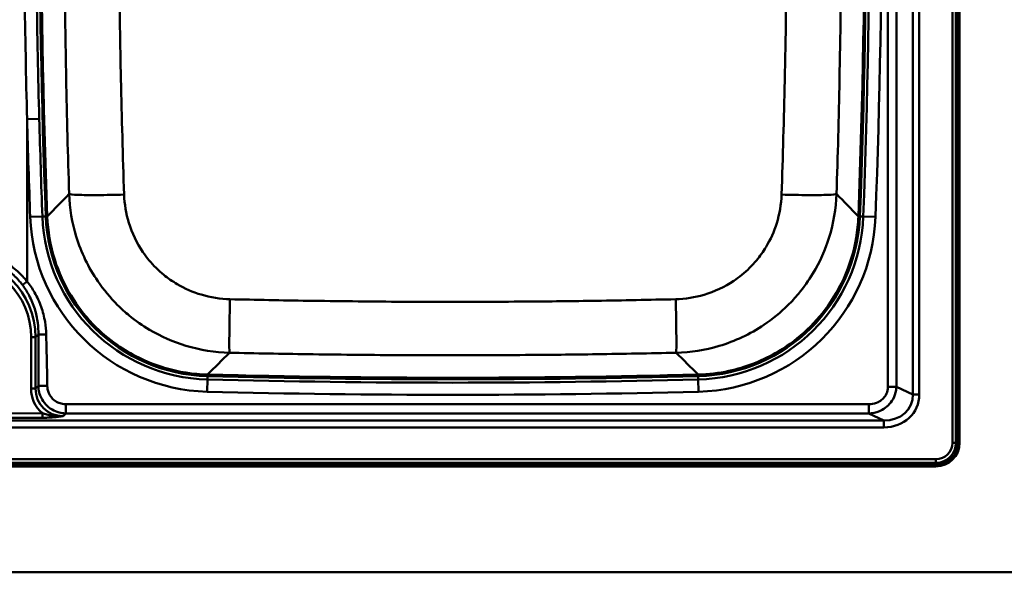
# Model space of a CAD drawing. Units: millimetres. Extents: x 0 to 2100, y 0 to 3802.
# Drawn here: x 929 to 1347, y 3038 to 3273 of the extents above; entities that cross this region are included whole.
import ezdxf

# ---------------------------------------------------------------- set-up
doc = ezdxf.new("R2010")
doc.units = ezdxf.units.MM
doc.header["$LTSCALE"] = 10
doc.layers.add('Visible Edges(ISO)', color=7, linetype='Continuous', lineweight=50)
doc.layers.add('Visible Tangent Edges(ISO)', color=7, linetype='Continuous', lineweight=50)

msp = doc.modelspace()

# ---------------------------------------------------------------- linework, layer by layer
at = {"layer": 'Visible Edges(ISO)'}
for p, q in [((1327.89, 3583.39), (1327.89, 3093.39)), ((1317.89, 3083.39), (557.89, 3083.39)), ((437.89, 3038.39), (1437.89, 3038.39))]:
    msp.add_line(p, q, dxfattribs=at)
for centre, radius, start, end in [((-2712.11, 3338.39), 4000.5, 357.8685, 2.1315), ((4937.89, 3338.39), 4000.5, 177.95901, 182.1315), ((1010.6, 3192.22), 70.5, 182.1315, 268.5087), ((1215.17, 3192.22), 70.5, 271.4913, 357.8685), ((1112.89, 7120.89), 4000.5, 268.50867, 271.49133), ((1317.89, 3093.39), 10, 270, 0)]:
    msp.add_arc(centre, radius, start, end, dxfattribs=at)
at = {"layer": 'Visible Tangent Edges(ISO)'}
for p, q in [((1324.86, 3583.39), (1324.86, 3093.39)), ((1326.38, 3583.39), (1326.38, 3093.39)), ((1327.22, 3093.39), (1327.22, 3583.39)), ((1308.08, 3562.84), (1308.08, 3113.94)), ((1310.8, 3113.94), (1310.8, 3562.84)), ((1297.48, 3559.52), (1297.48, 3117.25)), ((1301.1, 3117.25), (1301.1, 3559.52)), ((937.39, 3231.01), (932.22, 3230.87)), ((932.22, 3161.96), (932.22, 3230.87)), ((938.72, 3189.54), (933.55, 3189.35)), ((940.15, 3189.6), (938.72, 3189.54)), ((940.15, 3189.58), (940.81, 3189.6)), ((1284.97, 3189.6), (1285.62, 3189.58)), ((1285.62, 3189.6), (1287.05, 3189.54)), ((1287.05, 3189.54), (1292.22, 3189.35)), ((933.9, 3138.26), (933.9, 3116.46)), ((935.83, 3138.24), (937.05, 3139.47)), ((935.83, 3116.44), (935.83, 3138.24)), ((1008.77, 3121.74), (1008.73, 3120.31)), ((1008.77, 3122.39), (1008.75, 3121.74)), ((1217, 3122.39), (1217.02, 3121.74)), ((1217, 3121.74), (1217.04, 3120.31)), ((937, 3117.62), (935.83, 3116.44)), ((1008.73, 3120.31), (1008.6, 3115.14)), ((1217.04, 3120.31), (1217.17, 3115.14)), ((1308.08, 3113.94), (1301.1, 3117.25)), ((1310.8, 3113.94), (1308.08, 3113.94)), ((938.72, 3105.98), (575.42, 3105.1)), ((947.55, 3104.76), (948.7, 3105.9)), ((1289.46, 3105.9), (1295.76, 3102.91)), ((1295.76, 3102.91), (574.48, 3102.91)), ((575.44, 3103.16), (938.74, 3104.05)), ((1295.76, 3099.98), (1295.76, 3102.91)), ((574.48, 3099.98), (1295.76, 3099.98)), ((1326.38, 3093.39), (1324.86, 3093.39)), ((1326.38, 3093.39), (1327.22, 3093.39)), ((1317.89, 3086.42), (557.89, 3086.42)), ((1317.89, 3084.9), (557.89, 3084.9)), ((557.89, 3084.05), (1317.89, 3084.05)), ((1317.89, 3086.42), (1317.89, 3084.9)), ((1317.89, 3084.05), (1317.89, 3084.9))]:
    msp.add_line(p, q, dxfattribs=at)
for centre, radius, start, end in [((-2712.11, 3338.39), 3999.85, 357.86824, 2.13176), ((-2712.11, 3338.39), 4001.93, 357.8685, 2.1315), ((-2712.11, 3338.39), 4007.11, 357.8685, 2.1315), ((4937.89, 3338.39), 3999.85, 177.9677, 182.13176), ((4937.89, 3338.39), 4007.11, 181.53758, 182.1315), ((4937.89, 3338.39), 4001.93, 181.53758, 182.1315), ((1010.6, 3192.22), 77.11, 182.1315, 268.5087), ((1010.6, 3192.22), 71.93, 182.1315, 268.5087), ((1215.17, 3192.22), 71.93, 271.4913, 357.8685), ((1215.17, 3192.22), 77.11, 271.4913, 357.8685), ((1112.89, 7120.89), 3999.85, 268.50841, 271.49159), ((1112.89, 7120.89), 4001.93, 268.50867, 271.49133), ((1112.89, 7120.89), 4007.11, 268.50867, 271.49133), ((1317.89, 3093.39), 8.49, 270, 0), ((1317.89, 3093.39), 9.34, 270, 0), ((1317.89, 3093.39), 6.97, 270, 0)]:
    msp.add_arc(centre, radius, start, end, dxfattribs=at)
for centre, major_axis, ratio, start_param, end_param in [((899.99, 3136.51), (26.04, 25.77), 0.955312, 5.528393, 7.048163), ((900.02, 3136.53), (24.68, 24.44), 0.950229, 5.528137, 7.047906), ((933.88, 3138.24), (2, 0), 0.008727, 0.218174, 1.559842), ((948.27, 3117.19), (-10.46, -10.38), 0.950122, 5.527024, 6.370673), ((933.88, 3116.44), (2, 0), 0.008727, 0.218174, 1.559842), ((948.25, 3117.17), (-9.1, -9.04), 0.935572, 5.526516, 7.048603), ((1294.25, 3115.34), (15.25, -7.25), 0.88855, 5.203688, 6.682885), ((1294.25, 3115.34), (12.84, -6.1), 0.844132, 5.203688, 6.682885)]:
    msp.add_ellipse(centre, major_axis=major_axis, ratio=ratio, start_param=start_param, end_param=end_param, dxfattribs=at)
for points, knots in [([(1252.37, 3198.86), (1252.91, 3214.98), (1253.36, 3231.1), (1254.12, 3265.68), (1254.4, 3284.13), (1254.67, 3314.14), (1254.73, 3325.69), (1254.75, 3343.03), (1254.74, 3348.81), (1254.69, 3363.85), (1254.64, 3373.11), (1254.4, 3397.2), (1254.18, 3412.04), (1253.51, 3443.39), (1253.05, 3459.89), (1252.47, 3476.38)], [0, 0, 0, 0, 4.836794, 4.836794, 10.364558, 10.364558, 13.819411, 13.819411, 15.546837, 15.546837, 18.310719, 18.310719, 22.732931, 22.732931, 27.638822, 27.638822, 27.638822, 27.638822]), ([(1275.15, 3477.07), (1275.72, 3460.63), (1276.19, 3444.18), (1276.92, 3412.91), (1277.19, 3398.08), (1277.51, 3373.98), (1277.6, 3364.72), (1277.7, 3349.66), (1277.72, 3343.87), (1277.76, 3326.49), (1277.74, 3314.91), (1277.56, 3284.79), (1277.32, 3266.26), (1276.63, 3231.53), (1276.22, 3215.33), (1275.7, 3199.14)], [-27.638822, -27.638822, -27.638822, -27.638822, -22.732931, -22.732931, -18.310719, -18.310719, -15.546837, -15.546837, -13.819411, -13.819411, -10.364558, -10.364558, -4.836794, -4.836794, 0, 0, 0, 0]), ([(950.07, 3199.14), (949.55, 3215.56), (949.12, 3232), (948.51, 3263.25), (948.31, 3278.08), (948.1, 3302.17), (948.05, 3311.43), (948.02, 3326.49), (948.02, 3332.28), (948.06, 3349.66), (948.14, 3361.24), (948.46, 3391.36), (948.78, 3409.9), (949.54, 3442.42), (949.93, 3456.41), (950.4, 3470.4)], [-27.638822, -27.638822, -27.638822, -27.638822, -22.732931, -22.732931, -18.310719, -18.310719, -15.546837, -15.546837, -13.819411, -13.819411, -10.364558, -10.364558, -4.836794, -4.836794, -0.663469, -0.663469, -0.663469, -0.663469]), ([(972.43, 3448.38), (972.24, 3441.45), (972.07, 3434.53), (971.53, 3409.03), (971.27, 3390.47), (971.05, 3360.37), (971.02, 3348.81), (971.04, 3331.47), (971.05, 3325.69), (971.13, 3310.68), (971.2, 3301.44), (971.48, 3277.44), (971.72, 3262.68), (972.4, 3231.56), (972.86, 3215.21), (973.4, 3198.86)], [2.775421, 2.775421, 2.775421, 2.775421, 4.836794, 4.836794, 10.364558, 10.364558, 13.819411, 13.819411, 15.546837, 15.546837, 18.310719, 18.310719, 22.732931, 22.732931, 27.638822, 27.638822, 27.638822, 27.638822]), ([(932.22, 3445.91), (931.32, 3410.08), (930.85, 3374.23), (930.85, 3302.54), (931.32, 3266.69), (932.22, 3230.87)], [0, 0, 0, 0, 10.752084, 10.752084, 21.504167, 21.504167, 21.504167, 21.504167]), ([(937.39, 3231.01), (936.43, 3266.79), (935.94, 3302.59), (935.94, 3374.19), (936.43, 3409.99), (937.39, 3445.77)], [-21.504167, -21.504167, -21.504167, -21.504167, -10.752084, -10.752084, 0, 0, 0, 0]), ([(1018.11, 3131.68), (1011.91, 3131.83), (1005.64, 3132.83), (994.24, 3136.27), (989.08, 3138.53), (981.18, 3143.21), (978.28, 3145.25), (973.84, 3148.89), (972.21, 3150.37), (967.54, 3155.01), (964.71, 3158.4), (958.23, 3167.88), (955.16, 3174.28), (951.3, 3186.88), (950.28, 3193.03), (950.07, 3199.14)], [-6.905449, -6.905449, -6.905449, -6.905449, -5.679732, -5.679732, -4.57486, -4.57486, -3.884315, -3.884315, -3.452725, -3.452725, -2.589543, -2.589543, -1.208454, -1.208454, 0, 0, 0, 0]), ([(973.4, 3198.86), (973.54, 3194.84), (974.21, 3190.78), (976.76, 3182.47), (978.78, 3178.25), (983.05, 3172), (984.92, 3169.77), (988, 3166.71), (989.08, 3165.74), (992, 3163.34), (993.92, 3162), (999.14, 3158.92), (1002.54, 3157.42), (1010.07, 3155.16), (1014.21, 3154.51), (1018.31, 3154.41)], [0, 0, 0, 0, 1.208454, 1.208454, 2.589543, 2.589543, 3.452725, 3.452725, 3.884315, 3.884315, 4.57486, 4.57486, 5.679732, 5.679732, 6.905449, 6.905449, 6.905449, 6.905449]), ([(1207.46, 3154.41), (1211.5, 3154.51), (1215.58, 3155.14), (1223.95, 3157.62), (1228.18, 3159.61), (1234.47, 3163.83), (1236.72, 3165.67), (1239.8, 3168.73), (1240.79, 3169.8), (1243.21, 3172.7), (1244.57, 3174.61), (1247.69, 3179.78), (1249.21, 3183.17), (1251.54, 3190.66), (1252.23, 3194.78), (1252.37, 3198.86)], [0, 0, 0, 0, 1.208479, 1.208479, 2.589597, 2.589597, 3.452797, 3.452797, 3.884396, 3.884396, 4.574955, 4.574955, 5.67985, 5.67985, 6.905593, 6.905593, 6.905593, 6.905593]), ([(1275.7, 3199.14), (1275.49, 3192.94), (1274.44, 3186.69), (1270.91, 3175.33), (1268.6, 3170.2), (1263.86, 3162.35), (1261.8, 3159.46), (1258.13, 3155.05), (1256.64, 3153.42), (1251.97, 3148.79), (1248.56, 3145.99), (1239.03, 3139.58), (1232.62, 3136.56), (1219.95, 3132.8), (1213.78, 3131.83), (1207.66, 3131.68)], [-6.905593, -6.905593, -6.905593, -6.905593, -5.67985, -5.67985, -4.574955, -4.574955, -3.884396, -3.884396, -3.452797, -3.452797, -2.589597, -2.589597, -1.208479, -1.208479, 0, 0, 0, 0]), ([(1008.77, 3122.39), (1002.66, 3122.55), (996.5, 3123.52), (983.86, 3127.29), (977.48, 3130.29), (967.97, 3136.67), (964.55, 3139.47), (959.89, 3144.09), (958.41, 3145.69), (954.76, 3150.06), (952.7, 3152.94), (947.96, 3160.75), (945.65, 3165.87), (942.1, 3177.18), (941.03, 3183.41), (940.81, 3189.6)], [-10.810515, -10.810515, -10.810515, -10.810515, -8.918675, -8.918675, -6.756572, -6.756572, -5.405257, -5.405257, -4.7296, -4.7296, -3.648549, -3.648549, -1.918866, -1.918866, 0, 0, 0, 0]), ([(1284.97, 3189.6), (1284.91, 3188.05), (1284.8, 3186.49), (1283.39, 3172.96), (1278.99, 3161.33), (1266.09, 3143.3), (1258.43, 3136.42), (1243.53, 3127.98), (1236.94, 3125.46), (1225.75, 3123.03), (1221.36, 3122.51), (1217, 3122.39)], [-10.810515, -10.810515, -10.810515, -10.810515, -10.327805, -10.327805, -6.618186, -6.618186, -3.513417, -3.513417, -1.351314, -1.351314, 0, 0, 0, 0]), ([(915.87, 3171.34), (917.34, 3170.78), (918.76, 3170.11), (921.83, 3168.39), (923.44, 3167.29), (924.93, 3166.05), (926.43, 3164.82), (927.81, 3163.45), (929.47, 3161.48), (929.87, 3160.98), (930.26, 3160.47)], [34.3793, 34.3793, 34.3793, 34.3793, 34.878801, 34.878801, 35.499524, 35.499524, 35.499524, 36.120246, 36.120246, 36.327408, 36.327408, 36.327408, 36.327408]), ([(932.22, 3161.96), (931.79, 3162.5), (931.34, 3163.03), (929.49, 3165.09), (927.97, 3166.51), (926.33, 3167.79), (924.7, 3169.07), (922.95, 3170.2), (919.65, 3171.97), (918.12, 3172.66), (916.55, 3173.24)], [-36.327408, -36.327408, -36.327408, -36.327408, -36.120246, -36.120246, -35.499524, -35.499524, -35.499524, -34.878801, -34.878801, -34.3793, -34.3793, -34.3793, -34.3793]), ([(930.26, 3160.47), (931.33, 3159.04), (932.28, 3157.53), (934.06, 3154.14), (934.85, 3152.24), (935.46, 3150.29), (936.07, 3148.34), (936.5, 3146.34), (936.97, 3142.71), (937.06, 3141.08), (937.05, 3139.47)], [36.327408, 36.327408, 36.327408, 36.327408, 36.901276, 36.901276, 37.565026, 37.565026, 37.565026, 38.228777, 38.228777, 38.758385, 38.758385, 38.758385, 38.758385]), ([(940.33, 3139.47), (940.28, 3141.24), (940.12, 3143), (939.47, 3146.93), (938.92, 3149.09), (938.19, 3151.17), (937.45, 3153.26), (936.53, 3155.29), (934.49, 3158.88), (933.42, 3160.47), (932.22, 3161.96)], [-38.758385, -38.758385, -38.758385, -38.758385, -38.228777, -38.228777, -37.565026, -37.565026, -37.565026, -36.901276, -36.901276, -36.327408, -36.327408, -36.327408, -36.327408]), ([(1018.31, 3154.41), (1029.34, 3154.15), (1040.37, 3153.93), (1064.01, 3153.57), (1076.62, 3153.43), (1097.12, 3153.31), (1105, 3153.28), (1116.83, 3153.28), (1120.77, 3153.29), (1131.02, 3153.32), (1137.33, 3153.36), (1153.72, 3153.48), (1163.81, 3153.6), (1185.09, 3153.93), (1196.28, 3154.15), (1207.46, 3154.41)], [0, 0, 0, 0, 3.297188, 3.297188, 7.065404, 7.065404, 9.420538, 9.420538, 10.598106, 10.598106, 12.482213, 12.482213, 15.496786, 15.496786, 18.841077, 18.841077, 18.841077, 18.841077]), ([(937.05, 3139.47), (937.05, 3137.9), (937.04, 3136.34), (937.03, 3132.74), (937.02, 3130.71), (937.02, 3128.67), (937.01, 3126.63), (937.01, 3124.59), (937.01, 3121.74), (937, 3120.92), (937, 3120.11), (937, 3119.27), (937, 3118.45), (937, 3117.62)], [38.758385, 38.758385, 38.758385, 38.758385, 39.227085, 39.227085, 39.838652, 39.838652, 39.838652, 40.450219, 40.450219, 40.695141, 40.695141, 40.695141, 40.944244, 40.944244, 40.944244, 40.944244]), ([(940.8, 3117.62), (940.79, 3118.45), (940.77, 3119.28), (940.76, 3120.11), (940.75, 3120.93), (940.73, 3121.75), (940.68, 3124.6), (940.64, 3126.64), (940.59, 3128.67), (940.55, 3130.71), (940.5, 3132.75), (940.41, 3136.35), (940.37, 3137.91), (940.33, 3139.47)], [-40.944244, -40.944244, -40.944244, -40.944244, -40.695141, -40.695141, -40.695141, -40.450219, -40.450219, -39.838652, -39.838652, -39.838652, -39.227085, -39.227085, -38.758385, -38.758385, -38.758385, -38.758385]), ([(1207.66, 3131.68), (1196.45, 3131.42), (1185.24, 3131.21), (1163.91, 3130.9), (1153.8, 3130.79), (1137.37, 3130.67), (1131.05, 3130.63), (1120.78, 3130.6), (1116.84, 3130.6), (1104.99, 3130.6), (1097.09, 3130.62), (1076.55, 3130.74), (1063.91, 3130.87), (1040.22, 3131.22), (1029.16, 3131.43), (1018.11, 3131.68)], [-18.841077, -18.841077, -18.841077, -18.841077, -15.496786, -15.496786, -12.482213, -12.482213, -10.598106, -10.598106, -9.420538, -9.420538, -7.065404, -7.065404, -3.297188, -3.297188, 0, 0, 0, 0]), ([(937, 3117.62), (937.01, 3117.31), (937.02, 3117.01), (937.2, 3115), (937.73, 3113.32), (939.17, 3110.82), (939.89, 3109.91), (940.73, 3109.12), (941.57, 3108.33), (942.53, 3107.66), (944.52, 3106.67), (945.53, 3106.33), (947.27, 3105.99), (947.98, 3105.92), (948.7, 3105.9)], [40.944244, 40.944244, 40.944244, 40.944244, 41.007053, 41.007053, 41.358522, 41.358522, 41.590097, 41.590097, 41.590097, 41.821672, 41.821672, 42.035605, 42.035605, 42.179666, 42.179666, 42.179666, 42.179666]), ([(948.7, 3109.81), (948.22, 3109.81), (947.73, 3109.85), (946.56, 3110.06), (945.87, 3110.28), (944.53, 3110.92), (943.89, 3111.36), (943.32, 3111.88), (942.75, 3112.41), (942.27, 3113.02), (941.29, 3114.69), (940.94, 3115.84), (940.81, 3117.21), (940.8, 3117.42), (940.8, 3117.62)], [-42.179666, -42.179666, -42.179666, -42.179666, -42.035605, -42.035605, -41.821672, -41.821672, -41.590097, -41.590097, -41.590097, -41.358522, -41.358522, -41.007053, -41.007053, -40.944244, -40.944244, -40.944244, -40.944244]), ([(1297.48, 3117.25), (1297.48, 3116.93), (1297.46, 3116.61), (1297.3, 3115.38), (1297.01, 3114.5), (1296.19, 3113.06), (1295.73, 3112.47), (1295.18, 3111.96), (1294.64, 3111.46), (1294.02, 3111.03), (1292.37, 3110.21), (1291.29, 3109.93), (1289.95, 3109.82), (1289.71, 3109.81), (1289.46, 3109.81)], [-77.47423, -77.47423, -77.47423, -77.47423, -77.378025, -77.378025, -77.104076, -77.104076, -76.881605, -76.881605, -76.881605, -76.659133, -76.659133, -76.329906, -76.329906, -76.255803, -76.255803, -76.255803, -76.255803]), ([(1289.46, 3105.9), (1289.81, 3105.91), (1290.16, 3105.94), (1292.06, 3106.15), (1293.6, 3106.62), (1295.96, 3107.9), (1296.86, 3108.55), (1297.64, 3109.33), (1298.43, 3110.1), (1299.12, 3110.99), (1300.32, 3113.16), (1300.77, 3114.48), (1301.05, 3116.3), (1301.09, 3116.78), (1301.1, 3117.25)], [76.255803, 76.255803, 76.255803, 76.255803, 76.329906, 76.329906, 76.659133, 76.659133, 76.881605, 76.881605, 76.881605, 77.104076, 77.104076, 77.378025, 77.378025, 77.47423, 77.47423, 77.47423, 77.47423]), ([(1289.46, 3109.81), (1289.43, 3109.81), (1289.4, 3109.81), (1285.25, 3109.81), (1281.14, 3109.81), (1271.28, 3109.81), (1265.53, 3109.81), (1242.07, 3109.81), (1224.35, 3109.81), (1177.43, 3109.81), (1148.21, 3109.81), (1119, 3109.81), (1089.79, 3109.81), (1060.58, 3109.81), (1022.85, 3109.81), (1014.34, 3109.81), (996.42, 3109.81), (987.03, 3109.81), (971.95, 3109.81), (966.28, 3109.81), (956.9, 3109.81), (953.17, 3109.81), (949.4, 3109.81), (949.17, 3109.81), (948.93, 3109.81), (948.7, 3109.81)], [-76.255803, -76.255803, -76.255803, -76.255803, -76.247637, -76.247637, -75.012842, -75.012842, -73.287957, -73.287957, -67.97392, -67.97392, -59.210113, -59.210113, -59.210113, -50.446306, -50.446306, -47.892568, -47.892568, -45.070858, -45.070858, -43.376678, -43.376678, -42.249538, -42.249538, -42.249538, -42.179666, -42.179666, -42.179666, -42.179666]), ([(947.55, 3104.76), (946.74, 3104.71), (945.93, 3104.71), (944.35, 3104.8), (943.57, 3104.89), (942.81, 3105.01), (942.06, 3105.13), (941.33, 3105.28), (939.97, 3105.61), (939.33, 3105.79), (938.72, 3105.98)], [-44.6147002, -44.6147002, -44.6147002, -44.6147002, -44.3740985, -44.3740985, -44.1334969, -44.1334969, -44.1334969, -43.8928952, -43.8928952, -43.6618139, -43.6618139, -43.6618139, -43.6618139]), ([(938.74, 3104.05), (939.51, 3104.05), (940.28, 3104.07), (941.8, 3104.15), (942.57, 3104.2), (943.31, 3104.27), (944.05, 3104.33), (944.77, 3104.41), (946.18, 3104.57), (946.87, 3104.66), (947.55, 3104.76)], [43.6618139, 43.6618139, 43.6618139, 43.6618139, 43.8928952, 43.8928952, 44.1334969, 44.1334969, 44.1334969, 44.3740985, 44.3740985, 44.6147002, 44.6147002, 44.6147002, 44.6147002]), ([(948.7, 3105.9), (948.93, 3105.9), (949.17, 3105.9), (949.4, 3105.9), (953.17, 3105.9), (956.9, 3105.9), (966.28, 3105.9), (971.95, 3105.9), (987.03, 3105.9), (996.42, 3105.9), (1014.34, 3105.9), (1022.85, 3105.9), (1060.58, 3105.9), (1089.79, 3105.9), (1119, 3105.9), (1148.21, 3105.9), (1177.43, 3105.9), (1224.35, 3105.9), (1242.07, 3105.9), (1265.53, 3105.9), (1271.28, 3105.9), (1281.14, 3105.9), (1285.25, 3105.9), (1289.4, 3105.9), (1289.43, 3105.9), (1289.46, 3105.9)], [42.179666, 42.179666, 42.179666, 42.179666, 42.249538, 42.249538, 42.249538, 43.376678, 43.376678, 45.070858, 45.070858, 47.892568, 47.892568, 50.446306, 50.446306, 59.210113, 59.210113, 59.210113, 67.97392, 67.97392, 73.287957, 73.287957, 75.012842, 75.012842, 76.247637, 76.247637, 76.255803, 76.255803, 76.255803, 76.255803])]:
    msp.add_open_spline(points, degree=3, knots=knots, dxfattribs=at)
for points in [[(940.81, 3189.6), (943.89, 3192.78), (946.98, 3195.95), (950.07, 3199.14)], [(950.07, 3199.14), (950.35, 3198.97), (952.87, 3198.7), (961.67, 3198.59), (969.47, 3198.74), (973.4, 3198.86)], [(1275.7, 3199.14), (1275.42, 3198.97), (1272.9, 3198.7), (1264.1, 3198.59), (1256.3, 3198.74), (1252.37, 3198.86)], [(1275.7, 3199.14), (1278.79, 3195.95), (1281.88, 3192.78), (1284.97, 3189.6)], [(1018.11, 3131.68), (1018.06, 3131.95), (1018.01, 3134.39), (1018.08, 3142.92), (1018.22, 3150.55), (1018.31, 3154.41)], [(1207.66, 3131.68), (1207.71, 3131.95), (1207.76, 3134.39), (1207.69, 3142.92), (1207.55, 3150.55), (1207.46, 3154.41)], [(1018.11, 3131.68), (1014.99, 3128.58), (1011.88, 3125.48), (1008.77, 3122.39)], [(1217, 3122.39), (1213.89, 3125.48), (1210.78, 3128.58), (1207.66, 3131.68)]]:
    msp.add_open_spline(points, degree=3, dxfattribs=at)
for points, weights in [([(930.26, 3160.47), (930.55, 3160.66), (931.31, 3161.23), (932.22, 3161.96)], [1, 0.869889034621, 0.869889034621, 1]), ([(937.05, 3139.47), (937.41, 3139.43), (938.69, 3139.43), (940.33, 3139.47)], [1, 0.853099152563, 0.853099152563, 1]), ([(937, 3117.62), (937.41, 3117.59), (938.9, 3117.6), (940.8, 3117.62)], [1, 0.853213975555, 0.853213975555, 1]), ([(1301.1, 3117.25), (1300.43, 3117.25), (1299.08, 3117.25), (1297.48, 3117.25)], [1, 0.895594297209, 0.895594297209, 1]), ([(948.7, 3105.9), (948.7, 3106.33), (948.7, 3107.85), (948.7, 3109.81)], [1, 0.853256162848, 0.853256162848, 1]), ([(1289.46, 3105.9), (1289.46, 3106.33), (1289.46, 3107.85), (1289.46, 3109.81)], [1, 0.853256322062, 0.853256322062, 1]), ([(938.74, 3104.05), (938.73, 3104.26), (938.72, 3105.01), (938.72, 3105.98)], [1, 0.855069338728, 0.855069338728, 1])]:
    msp.add_rational_spline(points, weights, degree=3, dxfattribs=at)

doc.saveas('drawing.dxf')
